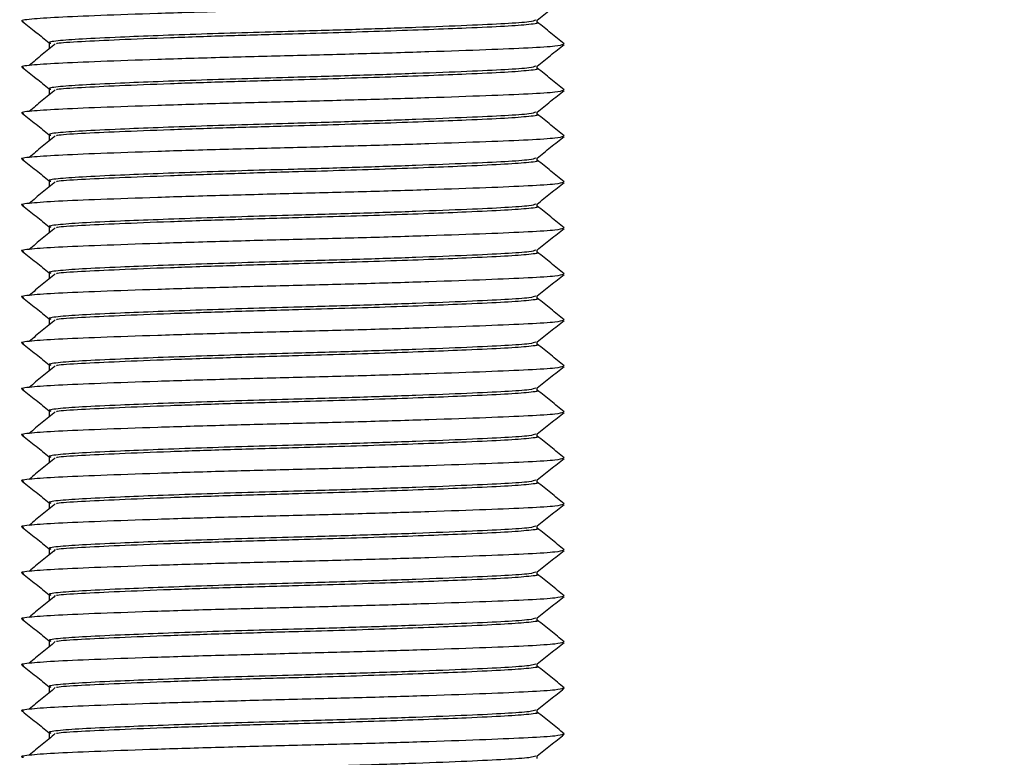
# Model space of a CAD drawing. Units: millimetres. Extents: x -1359 to -1031, y -568 to -165.
# Drawn here: x -1088 to -1060, y -487 to -466 of the extents above; entities that cross this region are included whole.
import ezdxf

# ---------------------------------------------------------------- set-up
doc = ezdxf.new("R2010")
doc.units = ezdxf.units.MM
doc.header["$MEASUREMENT"] = 0
doc.layers.get('0').update_dxf_attribs({"linetype": 'CONTINUOUS'})
doc.layers.get('Defpoints').update_dxf_attribs({"linetype": 'CONTINUOUS'})
doc.dimstyles.new('new 1', dxfattribs={"dimtxt": 3, "dimasz": 3.5, "dimexe": 1.5, "dimexo": 2, "dimgap": 1.5, "dimtad": 0, "dimtih": 1, "dimtoh": 1, "dimdec": 4, "dimlfac": 0.03937, "dimzin": 3, "dimdsep": 46, "dimlunit": 4, "dimtxsty": 'Standard', "dimblk": 'CLOSED', "dimblk1": 'CLOSED', "dimblk2": 'DOT', "dimcen": 4, "dimazin": 3, "dimtfac": 0.8, "dimtdec": 4, "dimtmove": 2, "dimatfit": 3, "dimldrblk": 'CLOSED', "dimfxl": 1, "dimtfill": 1, "dimtolj": 1, "dimtzin": 0, "dimlwe": -1, "dimarcsym": 0})

# ---------------------------------------------------------------- blocks, each defined once
blk = doc.blocks.new('_Closed')
at = {"color": 0, "linetype": 'ByBlock', "lineweight": -2}
for p, q in [((-1, 0.1667), (0, 0)), ((-1, 0.1667), (-1, -0.1667)), ((0, 0), (-1, -0.1667)), ((0, 0), (-1, 0))]:
    blk.add_line(p, q, dxfattribs=at)
blk = doc.blocks.new('*D101')
at = {"color": 0, "transparency": 16777216}
for p, q in [((-1070.426, -283.96), (-1035.861, -283.96)), ((-1071.676, -508.96), (-1035.861, -508.96))]:
    blk.add_line(p, q, dxfattribs=at)
at = {"color": 0, "linetype": 'Continuous', "lineweight": -2, "transparency": 16777216}
for p, q in [((-1037.361, -287.46), (-1037.361, -404.632)), ((-1037.361, -505.46), (-1037.361, -413.232))]:
    blk.add_line(p, q, dxfattribs=at)
at = {"layer": 'Defpoints', "color": 0, "linetype": 'Continuous', "transparency": 16777216}
for p in [(-1072.426, -283.96), (-1037.361, -283.96), (-1073.676, -508.96)]:
    blk.add_point(p, dxfattribs=at)
at = {"color": 0, "linetype": 'Continuous', "lineweight": -2, "transparency": 16777216, "xscale": 3.5, "yscale": 3.5, "zscale": 3.5}
for p, rotation in [((-1037.361, -283.96), 90), ((-1037.361, -508.96), 270)]:
    blk.add_blockref('_Closed', p, dxfattribs=dict(at, rotation=rotation))
at = {"color": 0, "linetype": 'Continuous', "lineweight": 18, "transparency": 16777216, "insert": (-1037.361, -406.132), "char_height": 3, "attachment_point": 2, "bg_fill": 3, "box_fill_scale": 1.25, "bg_fill_color": 256, "bg_fill_true_color": 13158600, "bg_fill_transparency": 0}
blk.add_mtext('\\A1;8{\\H0.8x;\\S7/8;}"', dxfattribs=at)
blk = doc.blocks.new('_Dot')
at = {"color": 0, "linetype": 'ByBlock', "lineweight": -2}
blk.add_line((-0.5, 0), (-1, 0), dxfattribs=at)
at = {"color": 0, "linetype": 'ByBlock', "const_width": 0.5}
blk.add_lwpolyline([(-0.25, 0, 1), (0.25, 0, 1)], format="xyb", close=True, dxfattribs=at)

msp = doc.modelspace()

# ---------------------------------------------------------------- linework, layer by layer
at = {"color": 7, "linetype": 'Continuous', "lineweight": 25}
for p, q in [((-1073.2076, -466.24418), (-1073.2076, -466.16679)), ((-1087.2701, -466.82531), (-1087.2701, -466.99941)), ((-1073.2076, -467.56994), (-1073.2076, -467.49255)), ((-1087.2701, -468.15107), (-1087.2701, -468.32517)), ((-1073.2076, -468.8957), (-1073.2076, -468.8183)), ((-1087.2701, -469.47683), (-1087.2701, -469.65092)), ((-1073.2076, -470.22146), (-1073.2076, -470.14406)), ((-1087.2701, -470.80258), (-1087.2701, -470.97668)), ((-1073.2076, -471.54721), (-1073.2076, -471.46982)), ((-1087.2701, -472.12834), (-1087.2701, -472.30244)), ((-1073.2076, -472.87297), (-1073.2076, -472.79558)), ((-1087.2701, -473.4541), (-1087.2701, -473.6282)), ((-1073.2076, -474.19873), (-1073.2076, -474.12133)), ((-1087.2701, -474.77986), (-1087.2701, -474.95395)), ((-1073.2076, -475.52449), (-1073.2076, -475.44709)), ((-1087.2701, -476.10562), (-1087.2701, -476.27971)), ((-1073.2076, -476.85024), (-1073.2076, -476.77285)), ((-1087.2701, -477.43137), (-1087.2701, -477.60547)), ((-1073.2076, -478.176), (-1073.2076, -478.09861)), ((-1087.2701, -478.75713), (-1087.2701, -478.93123)), ((-1073.2076, -479.50176), (-1073.2076, -479.42436)), ((-1087.2701, -480.08289), (-1087.2701, -480.25698)), ((-1073.2076, -480.82752), (-1073.2076, -480.75012)), ((-1087.2701, -481.40865), (-1087.2701, -481.58274)), ((-1073.2076, -482.15327), (-1073.2076, -482.07588)), ((-1087.2701, -482.7344), (-1087.2701, -482.9085)), ((-1073.2076, -483.47903), (-1073.2076, -483.40164)), ((-1087.2701, -484.06016), (-1087.2701, -484.23426)), ((-1073.2076, -484.80479), (-1073.2076, -484.72739)), ((-1087.2701, -485.38592), (-1087.2701, -485.56001)), ((-1073.2076, -486.13055), (-1073.2076, -486.05315)), ((-1087.2701, -486.71168), (-1087.2701, -486.88577)), ((-1073.2076, -487.4563), (-1073.2076, -487.37891))]:
    msp.add_line(p, q, dxfattribs=at)
for points, knots in [([(-1072.46516, -465.54997), (-1072.51344, -465.5669), (-1072.616, -465.60285), (-1073.40672, -465.65223), (-1074.63987, -465.70424), (-1076.28678, -465.76273), (-1078.20546, -465.82124), (-1080.23894, -465.87321), (-1082.27188, -465.92519), (-1084.19222, -465.9837), (-1085.83305, -466.04219), (-1087.08811, -466.09421), (-1087.83663, -466.14602), (-1088.14331, -466.18803), (-1088.02691, -466.21012), (-1088.01253, -466.21285)], [0, 0, 0, 0, 0.07283525, 0.15472205, 0.23660885, 0.32138872, 0.40616859, 0.48805538, 0.56994218, 0.65472205, 0.73950192, 0.82138872, 0.90327551, 0.98805538, 1, 1, 1, 1]), ([(-1073.21363, -466.17158), (-1073.08431, -466.06875), (-1072.8237, -465.86154), (-1072.56306, -465.65437), (-1072.43177, -465.55)], [0, 0, 0, 0, 0.49624229, 1, 1, 1, 1]), ([(-1088.04593, -466.21288), (-1087.91463, -466.31725), (-1087.656, -466.52282), (-1087.39741, -466.72844), (-1087.2701, -466.82967)], [0, 0, 0, 0, 0.50767377, 1, 1, 1, 1]), ([(-1073.25312, -466.17597), (-1073.29436, -466.19245), (-1073.3832, -466.22796), (-1074.08594, -466.27692), (-1075.19046, -466.32892), (-1076.6686, -466.38744), (-1078.39179, -466.44587), (-1080.06439, -466.49365), (-1081.57635, -466.53599), (-1082.9083, -466.57877), (-1084.1563, -466.62299), (-1085.35129, -466.67134), (-1086.38854, -466.71889), (-1087.06726, -466.77072), (-1087.34577, -466.81316), (-1087.2395, -466.83569), (-1087.22457, -466.83885)], [0, 0, 0, 0, 0.07090323, 0.15276347, 0.23462372, 0.31937715, 0.40413058, 0.48599083, 0.54662066, 0.60987709, 0.6739885, 0.73767587, 0.81953612, 0.90139637, 0.9861498, 1, 1, 1, 1]), ([(-1073.20437, -466.24222), (-1073.20349, -466.24242), (-1073.12073, -466.26202), (-1073.40768, -466.30149), (-1074.07661, -466.3533), (-1075.11834, -466.40085), (-1076.31474, -466.4492), (-1077.56495, -466.49342), (-1078.8991, -466.5362), (-1080.41349, -466.57853), (-1082.08935, -466.62631), (-1083.81347, -466.68476), (-1085.30128, -466.74321), (-1086.38164, -466.79546), (-1086.97679, -466.8314), (-1087.05639, -466.85291), (-1087.06636, -466.8556)], [0, 0, 0, 0, 0.00098171, 0.0923224, 0.18054506, 0.26876773, 0.33740506, 0.40649938, 0.47467227, 0.54001443, 0.6282371, 0.71957779, 0.81091848, 0.89914115, 0.98736381, 1, 1, 1, 1]), ([(-1072.43248, -466.85878), (-1072.56178, -466.75446), (-1072.82017, -466.54596), (-1073.07852, -466.33745), (-1073.2076, -466.23326)], [0, 0, 0, 0, 0.50035802, 1, 1, 1, 1]), ([(-1072.46516, -466.87573), (-1072.51344, -466.89265), (-1072.616, -466.92861), (-1073.40672, -466.97799), (-1074.63987, -467.02999), (-1076.28678, -467.08849), (-1078.20546, -467.147), (-1080.23894, -467.19897), (-1082.27188, -467.25095), (-1084.19222, -467.30945), (-1085.83305, -467.36795), (-1087.08811, -467.41997), (-1087.83663, -467.47178), (-1088.14331, -467.51379), (-1088.02691, -467.53588), (-1088.01253, -467.53861)], [0, 0, 0, 0, 0.072835252, 0.154722049, 0.236608846, 0.321388716, 0.406168586, 0.488055383, 0.56994218, 0.654722049, 0.739501919, 0.821388716, 0.903275513, 0.988055383, 1, 1, 1, 1]), ([(-1087.09624, -466.85553), (-1087.22215, -466.95974), (-1087.47397, -467.16818), (-1087.72604, -467.37661), (-1087.85208, -467.48082)], [0, 0, 0, 0, 0.4999942, 1, 1, 1, 1]), ([(-1073.21363, -467.49734), (-1073.08431, -467.39451), (-1072.8237, -467.1873), (-1072.56306, -466.98013), (-1072.43177, -466.87576)], [0, 0, 0, 0, 0.49624229, 1, 1, 1, 1]), ([(-1088.04593, -467.53864), (-1087.91463, -467.643), (-1087.656, -467.84858), (-1087.39741, -468.05419), (-1087.2701, -468.15542)], [0, 0, 0, 0, 0.50767377, 1, 1, 1, 1]), ([(-1073.25312, -467.50173), (-1073.29436, -467.51821), (-1073.3832, -467.55371), (-1074.08594, -467.60268), (-1075.19046, -467.65468), (-1076.6686, -467.7132), (-1078.39179, -467.77163), (-1080.06439, -467.81941), (-1081.57635, -467.86174), (-1082.9083, -467.90453), (-1084.1563, -467.94875), (-1085.35129, -467.9971), (-1086.38854, -468.04464), (-1087.06726, -468.09647), (-1087.34577, -468.13892), (-1087.2395, -468.16144), (-1087.22457, -468.16461)], [0, 0, 0, 0, 0.07090323, 0.15276347, 0.23462372, 0.31937715, 0.40413058, 0.48599083, 0.54662066, 0.60987709, 0.6739885, 0.73767587, 0.81953612, 0.90139637, 0.9861498, 1, 1, 1, 1]), ([(-1072.43248, -468.18453), (-1072.56178, -468.08021), (-1072.82017, -467.87172), (-1073.07852, -467.6632), (-1073.2076, -467.55902)], [0, 0, 0, 0, 0.50035802, 1, 1, 1, 1]), ([(-1073.20395, -467.56807), (-1073.20321, -467.56825), (-1073.12072, -467.58781), (-1073.4078, -467.62725), (-1074.07658, -467.67905), (-1075.11835, -467.72661), (-1076.31474, -467.77495), (-1077.56495, -467.81917), (-1078.8991, -467.86196), (-1080.41349, -467.90429), (-1082.08935, -467.95207), (-1083.81347, -468.01052), (-1085.30128, -468.06896), (-1086.38164, -468.12122), (-1086.97679, -468.15716), (-1087.05639, -468.17867), (-1087.06636, -468.18136)], [0, 0, 0, 0, 0.0008236, 0.09217875, 0.18041537, 0.268652, 0.3373002, 0.40640545, 0.47458913, 0.53994163, 0.62817826, 0.71953341, 0.81088856, 0.89912518, 0.98736181, 1, 1, 1, 1]), ([(-1072.46516, -468.20148), (-1072.51344, -468.21841), (-1072.616, -468.25437), (-1073.40672, -468.30375), (-1074.63987, -468.35575), (-1076.28678, -468.41425), (-1078.20546, -468.47276), (-1080.23894, -468.52473), (-1082.27188, -468.5767), (-1084.19222, -468.63521), (-1085.83305, -468.6937), (-1087.08811, -468.74572), (-1087.83663, -468.79753), (-1088.14331, -468.83954), (-1088.02691, -468.86164), (-1088.01253, -468.86436)], [0, 0, 0, 0, 0.07283525, 0.15472205, 0.23660885, 0.32138872, 0.40616859, 0.48805538, 0.56994218, 0.65472205, 0.73950192, 0.82138872, 0.90327551, 0.98805538, 1, 1, 1, 1]), ([(-1087.09624, -468.18129), (-1087.22215, -468.2855), (-1087.47397, -468.49394), (-1087.72604, -468.70237), (-1087.85208, -468.80658)], [0, 0, 0, 0, 0.4999942, 1, 1, 1, 1]), ([(-1073.21363, -468.8231), (-1073.08431, -468.72027), (-1072.8237, -468.51306), (-1072.56306, -468.30588), (-1072.43177, -468.20152)], [0, 0, 0, 0, 0.49624229, 1, 1, 1, 1]), ([(-1088.04593, -468.8644), (-1087.91463, -468.96876), (-1087.656, -469.17434), (-1087.39741, -469.37995), (-1087.2701, -469.48118)], [0, 0, 0, 0, 0.50767377, 1, 1, 1, 1]), ([(-1073.25312, -468.82749), (-1073.29436, -468.84397), (-1073.3832, -468.87947), (-1074.08594, -468.92844), (-1075.19046, -468.98044), (-1076.6686, -469.03896), (-1078.39179, -469.09739), (-1080.06439, -469.14517), (-1081.57635, -469.1875), (-1082.9083, -469.23029), (-1084.1563, -469.2745), (-1085.35129, -469.32285), (-1086.38854, -469.3704), (-1087.06726, -469.42223), (-1087.34577, -469.46468), (-1087.2395, -469.4872), (-1087.22457, -469.49037)], [0, 0, 0, 0, 0.07090323, 0.15276347, 0.23462372, 0.31937715, 0.40413058, 0.48599083, 0.54662066, 0.60987709, 0.6739885, 0.73767587, 0.81953612, 0.90139637, 0.9861498, 1, 1, 1, 1]), ([(-1073.20395, -468.89383), (-1073.20321, -468.89401), (-1073.12072, -468.91357), (-1073.4078, -468.95301), (-1074.07658, -469.00481), (-1075.11835, -469.05236), (-1076.31474, -469.10071), (-1077.56495, -469.14493), (-1078.8991, -469.18772), (-1080.41349, -469.23005), (-1082.08935, -469.27783), (-1083.81347, -469.33628), (-1085.30128, -469.39472), (-1086.38164, -469.44698), (-1086.97679, -469.48292), (-1087.05639, -469.50442), (-1087.06636, -469.50712)], [0, 0, 0, 0, 0.0008236, 0.09217875, 0.18041537, 0.268652, 0.3373002, 0.40640545, 0.47458913, 0.53994163, 0.62817826, 0.71953341, 0.81088856, 0.89912518, 0.98736181, 1, 1, 1, 1]), ([(-1072.43248, -469.51029), (-1072.56178, -469.40597), (-1072.82017, -469.19748), (-1073.07852, -468.98896), (-1073.2076, -468.88478)], [0, 0, 0, 0, 0.50035802, 1, 1, 1, 1]), ([(-1072.46516, -469.52724), (-1072.51344, -469.54417), (-1072.616, -469.58013), (-1073.40672, -469.62951), (-1074.63987, -469.68151), (-1076.28678, -469.74001), (-1078.20546, -469.79851), (-1080.23894, -469.85049), (-1082.27188, -469.90246), (-1084.19222, -469.96097), (-1085.83305, -470.01946), (-1087.08811, -470.07148), (-1087.83663, -470.12329), (-1088.14331, -470.1653), (-1088.02691, -470.18739), (-1088.01253, -470.19012)], [0, 0, 0, 0, 0.07283525, 0.15472205, 0.23660885, 0.32138872, 0.40616859, 0.48805538, 0.56994218, 0.65472205, 0.73950192, 0.82138872, 0.90327551, 0.98805538, 1, 1, 1, 1]), ([(-1087.09624, -469.50704), (-1087.22215, -469.61126), (-1087.47397, -469.8197), (-1087.72604, -470.02812), (-1087.85208, -470.13234)], [0, 0, 0, 0, 0.4999942, 1, 1, 1, 1]), ([(-1073.21363, -470.14886), (-1073.08431, -470.04603), (-1072.8237, -469.83881), (-1072.56306, -469.63164), (-1072.43177, -469.52728)], [0, 0, 0, 0, 0.49624229, 1, 1, 1, 1]), ([(-1088.04593, -470.19015), (-1087.91463, -470.29452), (-1087.656, -470.50009), (-1087.39741, -470.70571), (-1087.2701, -470.80694)], [0, 0, 0, 0, 0.50767377, 1, 1, 1, 1]), ([(-1073.25312, -470.15324), (-1073.29436, -470.16972), (-1073.3832, -470.20523), (-1074.08594, -470.2542), (-1075.19046, -470.3062), (-1076.6686, -470.36471), (-1078.39179, -470.42314), (-1080.06439, -470.47093), (-1081.57635, -470.51326), (-1082.9083, -470.55604), (-1084.1563, -470.60026), (-1085.35129, -470.64861), (-1086.38854, -470.69616), (-1087.06726, -470.74799), (-1087.34577, -470.79043), (-1087.2395, -470.81296), (-1087.22457, -470.81612)], [0, 0, 0, 0, 0.07090323, 0.15276347, 0.23462372, 0.31937715, 0.40413058, 0.48599083, 0.54662066, 0.60987709, 0.6739885, 0.73767587, 0.81953612, 0.90139637, 0.9861498, 1, 1, 1, 1]), ([(-1073.20395, -470.21959), (-1073.20321, -470.21976), (-1073.12072, -470.23932), (-1073.4078, -470.27876), (-1074.07658, -470.33057), (-1075.11835, -470.37812), (-1076.31474, -470.42647), (-1077.56495, -470.47069), (-1078.8991, -470.51347), (-1080.41349, -470.55581), (-1082.08935, -470.60358), (-1083.81347, -470.66203), (-1085.30128, -470.72048), (-1086.38164, -470.77274), (-1086.97679, -470.80868), (-1087.05639, -470.83018), (-1087.06636, -470.83288)], [0, 0, 0, 0, 0.0008236, 0.09217875, 0.18041537, 0.268652, 0.3373002, 0.40640545, 0.47458913, 0.53994163, 0.62817826, 0.71953341, 0.81088856, 0.89912518, 0.98736181, 1, 1, 1, 1]), ([(-1072.43248, -470.83605), (-1072.56178, -470.73173), (-1072.82017, -470.52324), (-1073.07852, -470.31472), (-1073.2076, -470.21053)], [0, 0, 0, 0, 0.50035802, 1, 1, 1, 1]), ([(-1072.46516, -470.853), (-1072.51344, -470.86993), (-1072.616, -470.90588), (-1073.40672, -470.95526), (-1074.63987, -471.00727), (-1076.28678, -471.06576), (-1078.20546, -471.12427), (-1080.23894, -471.17624), (-1082.27188, -471.22822), (-1084.19222, -471.28673), (-1085.83305, -471.34522), (-1087.08811, -471.39724), (-1087.83663, -471.44905), (-1088.14331, -471.49106), (-1088.02691, -471.51315), (-1088.01253, -471.51588)], [0, 0, 0, 0, 0.072835252, 0.154722049, 0.236608846, 0.321388716, 0.406168586, 0.488055383, 0.56994218, 0.654722049, 0.739501919, 0.821388716, 0.903275513, 0.988055383, 1, 1, 1, 1]), ([(-1087.09624, -470.8328), (-1087.22215, -470.93702), (-1087.47397, -471.14545), (-1087.72604, -471.35388), (-1087.85208, -471.4581)], [0, 0, 0, 0, 0.4999942, 1, 1, 1, 1]), ([(-1073.21363, -471.47461), (-1073.08431, -471.37178), (-1072.8237, -471.16457), (-1072.56306, -470.9574), (-1072.43177, -470.85303)], [0, 0, 0, 0, 0.49624229, 1, 1, 1, 1]), ([(-1088.04593, -471.51591), (-1087.91463, -471.62028), (-1087.656, -471.82585), (-1087.39741, -472.03147), (-1087.2701, -472.1327)], [0, 0, 0, 0, 0.50767377, 1, 1, 1, 1]), ([(-1073.25312, -471.479), (-1073.29436, -471.49548), (-1073.3832, -471.53099), (-1074.08594, -471.57995), (-1075.19046, -471.63195), (-1076.6686, -471.69047), (-1078.39179, -471.7489), (-1080.06439, -471.79668), (-1081.57635, -471.83902), (-1082.9083, -471.8818), (-1084.1563, -471.92602), (-1085.35129, -471.97437), (-1086.38854, -472.02192), (-1087.06726, -472.07375), (-1087.34577, -472.11619), (-1087.2395, -472.13872), (-1087.22457, -472.14188)], [0, 0, 0, 0, 0.07090323, 0.15276347, 0.23462372, 0.31937715, 0.40413058, 0.48599083, 0.54662066, 0.60987709, 0.6739885, 0.73767587, 0.81953612, 0.90139637, 0.9861498, 1, 1, 1, 1]), ([(-1072.43248, -472.16181), (-1072.56178, -472.05749), (-1072.82017, -471.849), (-1073.07852, -471.64048), (-1073.2076, -471.53629)], [0, 0, 0, 0, 0.50035802, 1, 1, 1, 1]), ([(-1073.20395, -471.54535), (-1073.20321, -471.54552), (-1073.12072, -471.56508), (-1073.4078, -471.60452), (-1074.07658, -471.65633), (-1075.11835, -471.70388), (-1076.31474, -471.75223), (-1077.56495, -471.79645), (-1078.8991, -471.83923), (-1080.41349, -471.88156), (-1082.08935, -471.92934), (-1083.81347, -471.98779), (-1085.30128, -472.04624), (-1086.38164, -472.09849), (-1086.97679, -472.13444), (-1087.05639, -472.15594), (-1087.06636, -472.15863)], [0, 0, 0, 0, 0.0008236, 0.09217875, 0.18041537, 0.268652, 0.3373002, 0.40640545, 0.47458913, 0.53994163, 0.62817826, 0.71953341, 0.81088856, 0.89912518, 0.98736181, 1, 1, 1, 1]), ([(-1072.46516, -472.17876), (-1072.51344, -472.19568), (-1072.616, -472.23164), (-1073.40672, -472.28102), (-1074.63987, -472.33302), (-1076.28678, -472.39152), (-1078.20546, -472.45003), (-1080.23894, -472.502), (-1082.27188, -472.55398), (-1084.19222, -472.61248), (-1085.83305, -472.67098), (-1087.08811, -472.723), (-1087.83663, -472.77481), (-1088.14331, -472.81682), (-1088.02691, -472.83891), (-1088.01253, -472.84164)], [0, 0, 0, 0, 0.072835252, 0.154722049, 0.236608846, 0.321388716, 0.406168586, 0.488055383, 0.56994218, 0.654722049, 0.739501919, 0.821388716, 0.903275513, 0.988055383, 1, 1, 1, 1]), ([(-1087.09624, -472.15856), (-1087.22215, -472.26277), (-1087.47397, -472.47121), (-1087.72604, -472.67964), (-1087.85208, -472.78386)], [0, 0, 0, 0, 0.4999942, 1, 1, 1, 1]), ([(-1073.21363, -472.80037), (-1073.08431, -472.69754), (-1072.8237, -472.49033), (-1072.56306, -472.28316), (-1072.43177, -472.17879)], [0, 0, 0, 0, 0.49624229, 1, 1, 1, 1]), ([(-1088.04593, -472.84167), (-1087.91463, -472.94603), (-1087.656, -473.15161), (-1087.39741, -473.35722), (-1087.2701, -473.45845)], [0, 0, 0, 0, 0.50767377, 1, 1, 1, 1]), ([(-1073.25312, -472.80476), (-1073.29436, -472.82124), (-1073.3832, -472.85674), (-1074.08594, -472.90571), (-1075.19046, -472.95771), (-1076.6686, -473.01623), (-1078.39179, -473.07466), (-1080.06439, -473.12244), (-1081.57635, -473.16477), (-1082.9083, -473.20756), (-1084.1563, -473.25178), (-1085.35129, -473.30013), (-1086.38854, -473.34767), (-1087.06726, -473.3995), (-1087.34577, -473.44195), (-1087.2395, -473.46447), (-1087.22457, -473.46764)], [0, 0, 0, 0, 0.07090323, 0.15276347, 0.23462372, 0.31937715, 0.40413058, 0.48599083, 0.54662066, 0.60987709, 0.6739885, 0.73767587, 0.81953612, 0.90139637, 0.9861498, 1, 1, 1, 1]), ([(-1073.20395, -472.8711), (-1073.20321, -472.87128), (-1073.12072, -472.89084), (-1073.4078, -472.93028), (-1074.07658, -472.98208), (-1075.11835, -473.02964), (-1076.31474, -473.07798), (-1077.56495, -473.1222), (-1078.8991, -473.16499), (-1080.41349, -473.20732), (-1082.08935, -473.2551), (-1083.81347, -473.31355), (-1085.30128, -473.37199), (-1086.38164, -473.42425), (-1086.97679, -473.46019), (-1087.05639, -473.4817), (-1087.06636, -473.48439)], [0, 0, 0, 0, 0.0008236, 0.09217875, 0.18041537, 0.268652, 0.3373002, 0.40640545, 0.47458913, 0.53994163, 0.62817826, 0.71953341, 0.81088856, 0.89912518, 0.98736181, 1, 1, 1, 1]), ([(-1072.43248, -473.48756), (-1072.56178, -473.38324), (-1072.82017, -473.17475), (-1073.07852, -472.96623), (-1073.2076, -472.86205)], [0, 0, 0, 0, 0.50035802, 1, 1, 1, 1]), ([(-1072.46516, -473.50451), (-1072.51344, -473.52144), (-1072.616, -473.5574), (-1073.40672, -473.60678), (-1074.63987, -473.65878), (-1076.28678, -473.71728), (-1078.20546, -473.77579), (-1080.23894, -473.82776), (-1082.27188, -473.87973), (-1084.19222, -473.93824), (-1085.83305, -473.99674), (-1087.08811, -474.04875), (-1087.83663, -474.10056), (-1088.14331, -474.14257), (-1088.02691, -474.16467), (-1088.01253, -474.16739)], [0, 0, 0, 0, 0.07283525, 0.15472205, 0.23660885, 0.32138872, 0.40616859, 0.48805538, 0.56994218, 0.65472205, 0.73950192, 0.82138872, 0.90327551, 0.98805538, 1, 1, 1, 1]), ([(-1087.09624, -473.48432), (-1087.22215, -473.58853), (-1087.47397, -473.79697), (-1087.72604, -474.0054), (-1087.85208, -474.10961)], [0, 0, 0, 0, 0.4999942, 1, 1, 1, 1]), ([(-1073.21363, -474.12613), (-1073.08431, -474.0233), (-1072.8237, -473.81609), (-1072.56306, -473.60891), (-1072.43177, -473.50455)], [0, 0, 0, 0, 0.49624229, 1, 1, 1, 1]), ([(-1088.04593, -474.16743), (-1087.91463, -474.27179), (-1087.656, -474.47737), (-1087.39741, -474.68298), (-1087.2701, -474.78421)], [0, 0, 0, 0, 0.50767377, 1, 1, 1, 1]), ([(-1073.25312, -474.13052), (-1073.29436, -474.147), (-1073.3832, -474.1825), (-1074.08594, -474.23147), (-1075.19046, -474.28347), (-1076.6686, -474.34199), (-1078.39179, -474.40042), (-1080.06439, -474.4482), (-1081.57635, -474.49053), (-1082.9083, -474.53332), (-1084.1563, -474.57753), (-1085.35129, -474.62588), (-1086.38854, -474.67343), (-1087.06726, -474.72526), (-1087.34577, -474.76771), (-1087.2395, -474.79023), (-1087.22457, -474.7934)], [0, 0, 0, 0, 0.07090323, 0.15276347, 0.23462372, 0.31937715, 0.40413058, 0.48599083, 0.54662066, 0.60987709, 0.6739885, 0.73767587, 0.81953612, 0.90139637, 0.9861498, 1, 1, 1, 1]), ([(-1073.20395, -474.19686), (-1073.20321, -474.19704), (-1073.12072, -474.2166), (-1073.4078, -474.25604), (-1074.07658, -474.30784), (-1075.11835, -474.35539), (-1076.31474, -474.40374), (-1077.56495, -474.44796), (-1078.8991, -474.49075), (-1080.41349, -474.53308), (-1082.08935, -474.58086), (-1083.81347, -474.63931), (-1085.30128, -474.69775), (-1086.38164, -474.75001), (-1086.97679, -474.78595), (-1087.05639, -474.80746), (-1087.06636, -474.81015)], [0, 0, 0, 0, 0.0008236, 0.09217875, 0.18041537, 0.268652, 0.3373002, 0.40640545, 0.47458913, 0.53994163, 0.62817826, 0.71953341, 0.81088856, 0.89912518, 0.98736181, 1, 1, 1, 1]), ([(-1072.43248, -474.81332), (-1072.56178, -474.709), (-1072.82017, -474.50051), (-1073.07852, -474.29199), (-1073.2076, -474.18781)], [0, 0, 0, 0, 0.50035802, 1, 1, 1, 1]), ([(-1072.46516, -474.83027), (-1072.51344, -474.8472), (-1072.616, -474.88316), (-1073.40672, -474.93254), (-1074.63987, -474.98454), (-1076.28678, -475.04304), (-1078.20546, -475.10154), (-1080.23894, -475.15352), (-1082.27188, -475.20549), (-1084.19222, -475.264), (-1085.83305, -475.32249), (-1087.08811, -475.37451), (-1087.83663, -475.42632), (-1088.14331, -475.46833), (-1088.02691, -475.49042), (-1088.01253, -475.49315)], [0, 0, 0, 0, 0.072835252, 0.154722049, 0.236608846, 0.321388716, 0.406168586, 0.488055383, 0.56994218, 0.654722049, 0.739501919, 0.821388716, 0.903275513, 0.988055383, 1, 1, 1, 1]), ([(-1087.09624, -474.81007), (-1087.22215, -474.91429), (-1087.47397, -475.12273), (-1087.72604, -475.33115), (-1087.85208, -475.43537)], [0, 0, 0, 0, 0.4999942, 1, 1, 1, 1]), ([(-1073.21363, -475.45189), (-1073.08431, -475.34906), (-1072.8237, -475.14184), (-1072.56306, -474.93467), (-1072.43177, -474.83031)], [0, 0, 0, 0, 0.49624229, 1, 1, 1, 1]), ([(-1088.04593, -475.49319), (-1087.91463, -475.59755), (-1087.656, -475.80312), (-1087.39741, -476.00874), (-1087.2701, -476.10997)], [0, 0, 0, 0, 0.50767377, 1, 1, 1, 1]), ([(-1073.25312, -475.45627), (-1073.29436, -475.47275), (-1073.3832, -475.50826), (-1074.08594, -475.55723), (-1075.19046, -475.60923), (-1076.6686, -475.66774), (-1078.39179, -475.72617), (-1080.06439, -475.77396), (-1081.57635, -475.81629), (-1082.9083, -475.85907), (-1084.1563, -475.90329), (-1085.35129, -475.95164), (-1086.38854, -475.99919), (-1087.06726, -476.05102), (-1087.34577, -476.09346), (-1087.2395, -476.11599), (-1087.22457, -476.11915)], [0, 0, 0, 0, 0.07090323, 0.15276347, 0.23462372, 0.31937715, 0.40413058, 0.48599083, 0.54662066, 0.60987709, 0.6739885, 0.73767587, 0.81953612, 0.90139637, 0.9861498, 1, 1, 1, 1]), ([(-1073.20395, -475.52262), (-1073.20321, -475.52279), (-1073.12072, -475.54235), (-1073.4078, -475.58179), (-1074.07658, -475.6336), (-1075.11835, -475.68115), (-1076.31474, -475.7295), (-1077.56495, -475.77372), (-1078.8991, -475.8165), (-1080.41349, -475.85884), (-1082.08935, -475.90661), (-1083.81347, -475.96506), (-1085.30128, -476.02351), (-1086.38164, -476.07577), (-1086.97679, -476.11171), (-1087.05639, -476.13321), (-1087.06636, -476.13591)], [0, 0, 0, 0, 0.0008236, 0.09217875, 0.18041537, 0.268652, 0.3373002, 0.40640545, 0.47458913, 0.53994163, 0.62817826, 0.71953341, 0.81088856, 0.89912518, 0.98736181, 1, 1, 1, 1]), ([(-1072.43248, -476.13908), (-1072.56178, -476.03476), (-1072.82017, -475.82627), (-1073.07852, -475.61775), (-1073.2076, -475.51356)], [0, 0, 0, 0, 0.50035802, 1, 1, 1, 1]), ([(-1072.46516, -476.15603), (-1072.51344, -476.17296), (-1072.616, -476.20891), (-1073.40672, -476.25829), (-1074.63987, -476.3103), (-1076.28678, -476.36879), (-1078.20546, -476.4273), (-1080.23894, -476.47927), (-1082.27188, -476.53125), (-1084.19222, -476.58976), (-1085.83305, -476.64825), (-1087.08811, -476.70027), (-1087.83663, -476.75208), (-1088.14331, -476.79409), (-1088.02691, -476.81618), (-1088.01253, -476.81891)], [0, 0, 0, 0, 0.072835252, 0.154722049, 0.236608846, 0.321388716, 0.406168586, 0.488055383, 0.56994218, 0.654722049, 0.739501919, 0.821388716, 0.903275513, 0.988055383, 1, 1, 1, 1]), ([(-1087.09624, -476.13583), (-1087.22215, -476.24005), (-1087.47397, -476.44848), (-1087.72604, -476.65691), (-1087.85208, -476.76113)], [0, 0, 0, 0, 0.4999942, 1, 1, 1, 1]), ([(-1073.21363, -476.77764), (-1073.08431, -476.67482), (-1072.8237, -476.4676), (-1072.56306, -476.26043), (-1072.43177, -476.15606)], [0, 0, 0, 0, 0.49624229, 1, 1, 1, 1]), ([(-1088.04593, -476.81894), (-1087.91463, -476.92331), (-1087.656, -477.12888), (-1087.39741, -477.3345), (-1087.2701, -477.43573)], [0, 0, 0, 0, 0.50767377, 1, 1, 1, 1]), ([(-1073.25312, -476.78203), (-1073.29436, -476.79851), (-1073.3832, -476.83402), (-1074.08594, -476.88298), (-1075.19046, -476.93498), (-1076.6686, -476.9935), (-1078.39179, -477.05193), (-1080.06439, -477.09972), (-1081.57635, -477.14205), (-1082.9083, -477.18483), (-1084.1563, -477.22905), (-1085.35129, -477.2774), (-1086.38854, -477.32495), (-1087.06726, -477.37678), (-1087.34577, -477.41922), (-1087.2395, -477.44175), (-1087.22457, -477.44491)], [0, 0, 0, 0, 0.07090323, 0.15276347, 0.23462372, 0.31937715, 0.40413058, 0.48599083, 0.54662066, 0.60987709, 0.6739885, 0.73767587, 0.81953612, 0.90139637, 0.9861498, 1, 1, 1, 1]), ([(-1073.20395, -476.84838), (-1073.20321, -476.84855), (-1073.12072, -476.86811), (-1073.4078, -476.90755), (-1074.07658, -476.95936), (-1075.11835, -477.00691), (-1076.31474, -477.05526), (-1077.56495, -477.09948), (-1078.8991, -477.14226), (-1080.41349, -477.18459), (-1082.08935, -477.23237), (-1083.81347, -477.29082), (-1085.30128, -477.34927), (-1086.38164, -477.40152), (-1086.97679, -477.43747), (-1087.05639, -477.45897), (-1087.06636, -477.46166)], [0, 0, 0, 0, 0.0008236, 0.09217875, 0.18041537, 0.268652, 0.3373002, 0.40640545, 0.47458913, 0.53994163, 0.62817826, 0.71953341, 0.81088856, 0.89912518, 0.98736181, 1, 1, 1, 1]), ([(-1072.43248, -477.46484), (-1072.56178, -477.36052), (-1072.82017, -477.15203), (-1073.07852, -476.94351), (-1073.2076, -476.83932)], [0, 0, 0, 0, 0.50035802, 1, 1, 1, 1]), ([(-1072.46516, -477.48179), (-1072.51344, -477.49871), (-1072.616, -477.53467), (-1073.40672, -477.58405), (-1074.63987, -477.63605), (-1076.28678, -477.69455), (-1078.20546, -477.75306), (-1080.23894, -477.80503), (-1082.27188, -477.85701), (-1084.19222, -477.91551), (-1085.83305, -477.97401), (-1087.08811, -478.02603), (-1087.83663, -478.07784), (-1088.14331, -478.11985), (-1088.02691, -478.14194), (-1088.01253, -478.14467)], [0, 0, 0, 0, 0.07283525, 0.15472205, 0.23660885, 0.32138872, 0.40616859, 0.48805538, 0.56994218, 0.65472205, 0.73950192, 0.82138872, 0.90327551, 0.98805538, 1, 1, 1, 1]), ([(-1087.09624, -477.46159), (-1087.22215, -477.5658), (-1087.47397, -477.77424), (-1087.72604, -477.98267), (-1087.85208, -478.08689)], [0, 0, 0, 0, 0.4999942, 1, 1, 1, 1]), ([(-1073.21363, -478.1034), (-1073.08431, -478.00057), (-1072.8237, -477.79336), (-1072.56306, -477.58619), (-1072.43177, -477.48182)], [0, 0, 0, 0, 0.49624229, 1, 1, 1, 1]), ([(-1088.04593, -478.1447), (-1087.91463, -478.24906), (-1087.656, -478.45464), (-1087.39741, -478.66025), (-1087.2701, -478.76148)], [0, 0, 0, 0, 0.50767377, 1, 1, 1, 1]), ([(-1073.25312, -478.10779), (-1073.29436, -478.12427), (-1073.3832, -478.15977), (-1074.08594, -478.20874), (-1075.19046, -478.26074), (-1076.6686, -478.31926), (-1078.39179, -478.37769), (-1080.06439, -478.42547), (-1081.57635, -478.4678), (-1082.9083, -478.51059), (-1084.1563, -478.55481), (-1085.35129, -478.60316), (-1086.38854, -478.6507), (-1087.06726, -478.70254), (-1087.34577, -478.74498), (-1087.2395, -478.7675), (-1087.22457, -478.77067)], [0, 0, 0, 0, 0.07090323, 0.15276347, 0.23462372, 0.31937715, 0.40413058, 0.48599083, 0.54662066, 0.60987709, 0.6739885, 0.73767587, 0.81953612, 0.90139637, 0.9861498, 1, 1, 1, 1]), ([(-1073.20395, -478.17413), (-1073.20321, -478.17431), (-1073.12072, -478.19387), (-1073.4078, -478.23331), (-1074.07658, -478.28511), (-1075.11835, -478.33267), (-1076.31474, -478.38101), (-1077.56495, -478.42523), (-1078.8991, -478.46802), (-1080.41349, -478.51035), (-1082.08935, -478.55813), (-1083.81347, -478.61658), (-1085.30128, -478.67502), (-1086.38164, -478.72728), (-1086.97679, -478.76322), (-1087.05639, -478.78473), (-1087.06636, -478.78742)], [0, 0, 0, 0, 0.0008236, 0.09217875, 0.18041537, 0.268652, 0.3373002, 0.40640545, 0.47458913, 0.53994163, 0.62817826, 0.71953341, 0.81088856, 0.89912518, 0.98736181, 1, 1, 1, 1]), ([(-1072.43248, -478.79059), (-1072.56178, -478.68627), (-1072.82017, -478.47778), (-1073.07852, -478.26926), (-1073.2076, -478.16508)], [0, 0, 0, 0, 0.50035802, 1, 1, 1, 1]), ([(-1072.46516, -478.80755), (-1072.51344, -478.82447), (-1072.616, -478.86043), (-1073.40672, -478.90981), (-1074.63987, -478.96181), (-1076.28678, -479.02031), (-1078.20546, -479.07882), (-1080.23894, -479.13079), (-1082.27188, -479.18276), (-1084.19222, -479.24127), (-1085.83305, -479.29977), (-1087.08811, -479.35178), (-1087.83663, -479.40359), (-1088.14331, -479.4456), (-1088.02691, -479.4677), (-1088.01253, -479.47042)], [0, 0, 0, 0, 0.07283525, 0.15472205, 0.23660885, 0.32138872, 0.40616859, 0.48805538, 0.56994218, 0.65472205, 0.73950192, 0.82138872, 0.90327551, 0.98805538, 1, 1, 1, 1]), ([(-1087.09624, -478.78735), (-1087.22215, -478.89156), (-1087.47397, -479.1), (-1087.72604, -479.30843), (-1087.85208, -479.41264)], [0, 0, 0, 0, 0.4999942, 1, 1, 1, 1]), ([(-1073.21363, -479.42916), (-1073.08431, -479.32633), (-1072.8237, -479.11912), (-1072.56306, -478.91194), (-1072.43177, -478.80758)], [0, 0, 0, 0, 0.49624229, 1, 1, 1, 1]), ([(-1088.04593, -479.47046), (-1087.91463, -479.57482), (-1087.656, -479.7804), (-1087.39741, -479.98601), (-1087.2701, -480.08724)], [0, 0, 0, 0, 0.50767377, 1, 1, 1, 1]), ([(-1073.25312, -479.43355), (-1073.29436, -479.45003), (-1073.3832, -479.48553), (-1074.08594, -479.5345), (-1075.19046, -479.5865), (-1076.6686, -479.64502), (-1078.39179, -479.70345), (-1080.06439, -479.75123), (-1081.57635, -479.79356), (-1082.9083, -479.83635), (-1084.1563, -479.88057), (-1085.35129, -479.92891), (-1086.38854, -479.97646), (-1087.06726, -480.02829), (-1087.34577, -480.07074), (-1087.2395, -480.09326), (-1087.22457, -480.09643)], [0, 0, 0, 0, 0.07090323, 0.15276347, 0.23462372, 0.31937715, 0.40413058, 0.48599083, 0.54662066, 0.60987709, 0.6739885, 0.73767587, 0.81953612, 0.90139637, 0.9861498, 1, 1, 1, 1]), ([(-1073.20395, -479.49989), (-1073.20321, -479.50007), (-1073.12072, -479.51963), (-1073.4078, -479.55907), (-1074.07658, -479.61087), (-1075.11835, -479.65842), (-1076.31474, -479.70677), (-1077.56495, -479.75099), (-1078.8991, -479.79378), (-1080.41349, -479.83611), (-1082.08935, -479.88389), (-1083.81347, -479.94234), (-1085.30128, -480.00078), (-1086.38164, -480.05304), (-1086.97679, -480.08898), (-1087.05639, -480.11049), (-1087.06636, -480.11318)], [0, 0, 0, 0, 0.0008236, 0.09217875, 0.18041537, 0.268652, 0.3373002, 0.40640545, 0.47458913, 0.53994163, 0.62817826, 0.71953341, 0.81088856, 0.89912518, 0.98736181, 1, 1, 1, 1]), ([(-1072.43248, -480.11635), (-1072.56178, -480.01203), (-1072.82017, -479.80354), (-1073.07852, -479.59502), (-1073.2076, -479.49084)], [0, 0, 0, 0, 0.50035802, 1, 1, 1, 1]), ([(-1072.46516, -480.1333), (-1072.51344, -480.15023), (-1072.616, -480.18619), (-1073.40672, -480.23557), (-1074.63987, -480.28757), (-1076.28678, -480.34607), (-1078.20546, -480.40457), (-1080.23894, -480.45655), (-1082.27188, -480.50852), (-1084.19222, -480.56703), (-1085.83305, -480.62552), (-1087.08811, -480.67754), (-1087.83663, -480.72935), (-1088.14331, -480.77136), (-1088.02691, -480.79345), (-1088.01253, -480.79618)], [0, 0, 0, 0, 0.07283525, 0.15472205, 0.23660885, 0.32138872, 0.40616859, 0.48805538, 0.56994218, 0.65472205, 0.73950192, 0.82138872, 0.90327551, 0.98805538, 1, 1, 1, 1]), ([(-1087.09624, -480.1131), (-1087.22215, -480.21732), (-1087.47397, -480.42576), (-1087.72604, -480.63419), (-1087.85208, -480.7384)], [0, 0, 0, 0, 0.4999942, 1, 1, 1, 1]), ([(-1073.21363, -480.75492), (-1073.08431, -480.65209), (-1072.8237, -480.44487), (-1072.56306, -480.2377), (-1072.43177, -480.13334)], [0, 0, 0, 0, 0.49624229, 1, 1, 1, 1]), ([(-1088.04593, -480.79622), (-1087.91463, -480.90058), (-1087.656, -481.10615), (-1087.39741, -481.31177), (-1087.2701, -481.413)], [0, 0, 0, 0, 0.50767377, 1, 1, 1, 1]), ([(-1073.25312, -480.7593), (-1073.29436, -480.77578), (-1073.3832, -480.81129), (-1074.08594, -480.86026), (-1075.19046, -480.91226), (-1076.6686, -480.97077), (-1078.39179, -481.02921), (-1080.06439, -481.07699), (-1081.57635, -481.11932), (-1082.9083, -481.1621), (-1084.1563, -481.20632), (-1085.35129, -481.25467), (-1086.38854, -481.30222), (-1087.06726, -481.35405), (-1087.34577, -481.3965), (-1087.2395, -481.41902), (-1087.22457, -481.42218)], [0, 0, 0, 0, 0.07090323, 0.15276347, 0.23462372, 0.31937715, 0.40413058, 0.48599083, 0.54662066, 0.60987709, 0.6739885, 0.73767587, 0.81953612, 0.90139637, 0.9861498, 1, 1, 1, 1]), ([(-1073.20395, -480.82565), (-1073.20321, -480.82582), (-1073.12072, -480.84539), (-1073.4078, -480.88482), (-1074.07658, -480.93663), (-1075.11835, -480.98418), (-1076.31474, -481.03253), (-1077.56495, -481.07675), (-1078.8991, -481.11953), (-1080.41349, -481.16187), (-1082.08935, -481.20964), (-1083.81347, -481.26809), (-1085.30128, -481.32654), (-1086.38164, -481.3788), (-1086.97679, -481.41474), (-1087.05639, -481.43624), (-1087.06636, -481.43894)], [0, 0, 0, 0, 0.0008236, 0.09217875, 0.18041537, 0.268652, 0.3373002, 0.40640545, 0.47458913, 0.53994163, 0.62817826, 0.71953341, 0.81088856, 0.89912518, 0.98736181, 1, 1, 1, 1]), ([(-1072.43248, -481.44211), (-1072.56178, -481.33779), (-1072.82017, -481.1293), (-1073.07852, -480.92078), (-1073.2076, -480.81659)], [0, 0, 0, 0, 0.50035802, 1, 1, 1, 1]), ([(-1072.46516, -481.45906), (-1072.51344, -481.47599), (-1072.616, -481.51194), (-1073.40672, -481.56132), (-1074.63987, -481.61333), (-1076.28678, -481.67182), (-1078.20546, -481.73033), (-1080.23894, -481.78231), (-1082.27188, -481.83428), (-1084.19222, -481.89279), (-1085.83305, -481.95128), (-1087.08811, -482.0033), (-1087.83663, -482.05511), (-1088.14331, -482.09712), (-1088.02691, -482.11921), (-1088.01253, -482.12194)], [0, 0, 0, 0, 0.07283525, 0.15472205, 0.23660885, 0.32138872, 0.40616859, 0.48805538, 0.56994218, 0.65472205, 0.73950192, 0.82138872, 0.90327551, 0.98805538, 1, 1, 1, 1]), ([(-1087.09624, -481.43886), (-1087.22215, -481.54308), (-1087.47397, -481.75151), (-1087.72604, -481.95994), (-1087.85208, -482.06416)], [0, 0, 0, 0, 0.4999942, 1, 1, 1, 1]), ([(-1073.21363, -482.08067), (-1073.08431, -481.97785), (-1072.8237, -481.77063), (-1072.56306, -481.56346), (-1072.43177, -481.45909)], [0, 0, 0, 0, 0.49624229, 1, 1, 1, 1]), ([(-1088.04593, -482.12197), (-1087.91463, -482.22634), (-1087.656, -482.43191), (-1087.39741, -482.63753), (-1087.2701, -482.73876)], [0, 0, 0, 0, 0.50767377, 1, 1, 1, 1]), ([(-1073.25312, -482.08506), (-1073.29436, -482.10154), (-1073.3832, -482.13705), (-1074.08594, -482.18601), (-1075.19046, -482.23801), (-1076.6686, -482.29653), (-1078.39179, -482.35496), (-1080.06439, -482.40275), (-1081.57635, -482.44508), (-1082.9083, -482.48786), (-1084.1563, -482.53208), (-1085.35129, -482.58043), (-1086.38854, -482.62798), (-1087.06726, -482.67981), (-1087.34577, -482.72225), (-1087.2395, -482.74478), (-1087.22457, -482.74794)], [0, 0, 0, 0, 0.07090323, 0.15276347, 0.23462372, 0.31937715, 0.40413058, 0.48599083, 0.54662066, 0.60987709, 0.6739885, 0.73767587, 0.81953612, 0.90139637, 0.9861498, 1, 1, 1, 1]), ([(-1073.20395, -482.15141), (-1073.20321, -482.15158), (-1073.12072, -482.17114), (-1073.4078, -482.21058), (-1074.07658, -482.26239), (-1075.11835, -482.30994), (-1076.31474, -482.35829), (-1077.56495, -482.40251), (-1078.8991, -482.44529), (-1080.41349, -482.48762), (-1082.08935, -482.5354), (-1083.81347, -482.59385), (-1085.30128, -482.6523), (-1086.38164, -482.70455), (-1086.97679, -482.7405), (-1087.05639, -482.762), (-1087.06636, -482.76469)], [0, 0, 0, 0, 0.0008236, 0.09217875, 0.18041537, 0.268652, 0.3373002, 0.40640545, 0.47458913, 0.53994163, 0.62817826, 0.71953341, 0.81088856, 0.89912518, 0.98736181, 1, 1, 1, 1]), ([(-1072.43248, -482.76787), (-1072.56178, -482.66355), (-1072.82017, -482.45506), (-1073.07852, -482.24654), (-1073.2076, -482.14235)], [0, 0, 0, 0, 0.50035802, 1, 1, 1, 1]), ([(-1072.46516, -482.78482), (-1072.51344, -482.80174), (-1072.616, -482.8377), (-1073.40672, -482.88708), (-1074.63987, -482.93908), (-1076.28678, -482.99758), (-1078.20546, -483.05609), (-1080.23894, -483.10806), (-1082.27188, -483.16004), (-1084.19222, -483.21855), (-1085.83305, -483.27704), (-1087.08811, -483.32906), (-1087.83663, -483.38087), (-1088.14331, -483.42288), (-1088.02691, -483.44497), (-1088.01253, -483.4477)], [0, 0, 0, 0, 0.07283525, 0.15472205, 0.23660885, 0.32138872, 0.40616859, 0.48805538, 0.56994218, 0.65472205, 0.73950192, 0.82138872, 0.90327551, 0.98805538, 1, 1, 1, 1]), ([(-1087.09624, -482.76462), (-1087.22215, -482.86884), (-1087.47397, -483.07727), (-1087.72604, -483.2857), (-1087.85208, -483.38992)], [0, 0, 0, 0, 0.4999942, 1, 1, 1, 1]), ([(-1073.21363, -483.40643), (-1073.08431, -483.3036), (-1072.8237, -483.09639), (-1072.56306, -482.88922), (-1072.43177, -482.78485)], [0, 0, 0, 0, 0.49624229, 1, 1, 1, 1]), ([(-1088.04593, -483.44773), (-1087.91463, -483.5521), (-1087.656, -483.75767), (-1087.39741, -483.96329), (-1087.2701, -484.06452)], [0, 0, 0, 0, 0.50767377, 1, 1, 1, 1]), ([(-1073.25312, -483.41082), (-1073.29436, -483.4273), (-1073.3832, -483.4628), (-1074.08594, -483.51177), (-1075.19046, -483.56377), (-1076.6686, -483.62229), (-1078.39179, -483.68072), (-1080.06439, -483.7285), (-1081.57635, -483.77083), (-1082.9083, -483.81362), (-1084.1563, -483.85784), (-1085.35129, -483.90619), (-1086.38854, -483.95373), (-1087.06726, -484.00557), (-1087.34577, -484.04801), (-1087.2395, -484.07053), (-1087.22457, -484.0737)], [0, 0, 0, 0, 0.07090323, 0.15276347, 0.23462372, 0.31937715, 0.40413058, 0.48599083, 0.54662066, 0.60987709, 0.6739885, 0.73767587, 0.81953612, 0.90139637, 0.9861498, 1, 1, 1, 1]), ([(-1073.20395, -483.47717), (-1073.20321, -483.47734), (-1073.12072, -483.4969), (-1073.4078, -483.53634), (-1074.07658, -483.58814), (-1075.11835, -483.6357), (-1076.31474, -483.68404), (-1077.56495, -483.72826), (-1078.8991, -483.77105), (-1080.41349, -483.81338), (-1082.08935, -483.86116), (-1083.81347, -483.91961), (-1085.30128, -483.97806), (-1086.38164, -484.03031), (-1086.97679, -484.06625), (-1087.05639, -484.08776), (-1087.06636, -484.09045)], [0, 0, 0, 0, 0.0008236, 0.09217875, 0.18041537, 0.268652, 0.3373002, 0.40640545, 0.47458913, 0.53994163, 0.62817826, 0.71953341, 0.81088856, 0.89912518, 0.98736181, 1, 1, 1, 1]), ([(-1072.43248, -484.09362), (-1072.56178, -483.9893), (-1072.82017, -483.78081), (-1073.07852, -483.57229), (-1073.2076, -483.46811)], [0, 0, 0, 0, 0.50035802, 1, 1, 1, 1]), ([(-1072.46516, -484.11058), (-1072.51344, -484.1275), (-1072.616, -484.16346), (-1073.40672, -484.21284), (-1074.63987, -484.26484), (-1076.28678, -484.32334), (-1078.20546, -484.38185), (-1080.23894, -484.43382), (-1082.27188, -484.48579), (-1084.19222, -484.5443), (-1085.83305, -484.6028), (-1087.08811, -484.65481), (-1087.83663, -484.70662), (-1088.14331, -484.74863), (-1088.02691, -484.77073), (-1088.01253, -484.77345)], [0, 0, 0, 0, 0.07283525, 0.15472205, 0.23660885, 0.32138872, 0.40616859, 0.48805538, 0.56994218, 0.65472205, 0.73950192, 0.82138872, 0.90327551, 0.98805538, 1, 1, 1, 1]), ([(-1087.09624, -484.09038), (-1087.22215, -484.19459), (-1087.47397, -484.40303), (-1087.72604, -484.61146), (-1087.85208, -484.71567)], [0, 0, 0, 0, 0.4999942, 1, 1, 1, 1]), ([(-1073.21363, -484.73219), (-1073.08431, -484.62936), (-1072.8237, -484.42215), (-1072.56306, -484.21497), (-1072.43177, -484.11061)], [0, 0, 0, 0, 0.49624229, 1, 1, 1, 1]), ([(-1088.04593, -484.77349), (-1087.91463, -484.87785), (-1087.656, -485.08343), (-1087.39741, -485.28904), (-1087.2701, -485.39027)], [0, 0, 0, 0, 0.50767377, 1, 1, 1, 1]), ([(-1073.25312, -484.73658), (-1073.29436, -484.75306), (-1073.3832, -484.78856), (-1074.08594, -484.83753), (-1075.19046, -484.88953), (-1076.6686, -484.94805), (-1078.39179, -485.00648), (-1080.06439, -485.05426), (-1081.57635, -485.09659), (-1082.9083, -485.13938), (-1084.1563, -485.1836), (-1085.35129, -485.23194), (-1086.38854, -485.27949), (-1087.06726, -485.33132), (-1087.34577, -485.37377), (-1087.2395, -485.39629), (-1087.22457, -485.39946)], [0, 0, 0, 0, 0.07090323, 0.15276347, 0.23462372, 0.31937715, 0.40413058, 0.48599083, 0.54662066, 0.60987709, 0.6739885, 0.73767587, 0.81953612, 0.90139637, 0.9861498, 1, 1, 1, 1]), ([(-1073.20395, -484.80292), (-1073.20321, -484.8031), (-1073.12072, -484.82266), (-1073.4078, -484.8621), (-1074.07658, -484.9139), (-1075.11835, -484.96146), (-1076.31474, -485.0098), (-1077.56495, -485.05402), (-1078.8991, -485.09681), (-1080.41349, -485.13914), (-1082.08935, -485.18692), (-1083.81347, -485.24537), (-1085.30128, -485.30381), (-1086.38164, -485.35607), (-1086.97679, -485.39201), (-1087.05639, -485.41352), (-1087.06636, -485.41621)], [0, 0, 0, 0, 0.0008236, 0.09217875, 0.18041537, 0.268652, 0.3373002, 0.40640545, 0.47458913, 0.53994163, 0.62817826, 0.71953341, 0.81088856, 0.89912518, 0.98736181, 1, 1, 1, 1]), ([(-1072.43248, -485.41938), (-1072.56178, -485.31506), (-1072.82017, -485.10657), (-1073.07852, -484.89805), (-1073.2076, -484.79387)], [0, 0, 0, 0, 0.50035802, 1, 1, 1, 1]), ([(-1072.46516, -485.43633), (-1072.51344, -485.45326), (-1072.616, -485.48922), (-1073.40672, -485.5386), (-1074.63987, -485.5906), (-1076.28678, -485.6491), (-1078.20546, -485.7076), (-1080.23894, -485.75958), (-1082.27188, -485.81155), (-1084.19222, -485.87006), (-1085.83305, -485.92855), (-1087.08811, -485.98057), (-1087.83663, -486.03238), (-1088.14331, -486.07439), (-1088.02691, -486.09648), (-1088.01253, -486.09921)], [0, 0, 0, 0, 0.07283525, 0.15472205, 0.23660885, 0.32138872, 0.40616859, 0.48805538, 0.56994218, 0.65472205, 0.73950192, 0.82138872, 0.90327551, 0.98805538, 1, 1, 1, 1]), ([(-1087.09624, -485.41613), (-1087.22215, -485.52035), (-1087.47397, -485.72879), (-1087.72604, -485.93722), (-1087.85208, -486.04143)], [0, 0, 0, 0, 0.4999942, 1, 1, 1, 1]), ([(-1073.21363, -486.05795), (-1073.08431, -485.95512), (-1072.8237, -485.7479), (-1072.56306, -485.54073), (-1072.43177, -485.43637)], [0, 0, 0, 0, 0.49624229, 1, 1, 1, 1]), ([(-1088.04593, -486.09925), (-1087.91463, -486.20361), (-1087.656, -486.40918), (-1087.39741, -486.6148), (-1087.2701, -486.71603)], [0, 0, 0, 0, 0.50767377, 1, 1, 1, 1]), ([(-1073.25312, -486.06233), (-1073.29436, -486.07881), (-1073.3832, -486.11432), (-1074.08594, -486.16329), (-1075.19046, -486.21529), (-1076.6686, -486.2738), (-1078.39179, -486.33224), (-1080.06439, -486.38002), (-1081.57635, -486.42235), (-1082.9083, -486.46513), (-1084.1563, -486.50935), (-1085.35129, -486.5577), (-1086.38854, -486.60525), (-1087.06726, -486.65708), (-1087.34577, -486.69953), (-1087.2395, -486.72205), (-1087.22457, -486.72521)], [0, 0, 0, 0, 0.07090323, 0.15276347, 0.23462372, 0.31937715, 0.40413058, 0.48599083, 0.54662066, 0.60987709, 0.6739885, 0.73767587, 0.81953612, 0.90139637, 0.9861498, 1, 1, 1, 1]), ([(-1073.20395, -486.12868), (-1073.20321, -486.12886), (-1073.12072, -486.14842), (-1073.4078, -486.18786), (-1074.07658, -486.23966), (-1075.11835, -486.28721), (-1076.31474, -486.33556), (-1077.56495, -486.37978), (-1078.8991, -486.42256), (-1080.41349, -486.4649), (-1082.08935, -486.51267), (-1083.81347, -486.57112), (-1085.30128, -486.62957), (-1086.38164, -486.68183), (-1086.97679, -486.71777), (-1087.05639, -486.73927), (-1087.06636, -486.74197)], [0, 0, 0, 0, 0.0008236, 0.09217875, 0.18041537, 0.268652, 0.3373002, 0.40640545, 0.47458913, 0.53994163, 0.62817826, 0.71953341, 0.81088856, 0.89912518, 0.98736181, 1, 1, 1, 1]), ([(-1072.43248, -486.74514), (-1072.56178, -486.64082), (-1072.82017, -486.43233), (-1073.07852, -486.22381), (-1073.2076, -486.11962)], [0, 0, 0, 0, 0.50035802, 1, 1, 1, 1]), ([(-1072.46516, -486.76209), (-1072.51344, -486.77902), (-1072.616, -486.81497), (-1073.40672, -486.86435), (-1074.63987, -486.91636), (-1076.28678, -486.97485), (-1078.20546, -487.03336), (-1080.23894, -487.08534), (-1082.27188, -487.13731), (-1084.19222, -487.19582), (-1085.83305, -487.25431), (-1087.08811, -487.30633), (-1087.83663, -487.35814), (-1088.14331, -487.40015), (-1088.02691, -487.42224), (-1088.01253, -487.42497)], [0, 0, 0, 0, 0.07283525, 0.15472205, 0.23660885, 0.32138872, 0.40616859, 0.48805538, 0.56994218, 0.65472205, 0.73950192, 0.82138872, 0.90327551, 0.98805538, 1, 1, 1, 1]), ([(-1087.09624, -486.74189), (-1087.22215, -486.84611), (-1087.47397, -487.05454), (-1087.72604, -487.26297), (-1087.85208, -487.36719)], [0, 0, 0, 0, 0.4999942, 1, 1, 1, 1]), ([(-1073.21363, -487.3837), (-1073.08431, -487.28088), (-1072.8237, -487.07366), (-1072.56306, -486.86649), (-1072.43177, -486.76212)], [0, 0, 0, 0, 0.49624229, 1, 1, 1, 1]), ([(-1073.25312, -487.38809), (-1073.29436, -487.40457), (-1073.3832, -487.44008), (-1074.08594, -487.48904), (-1075.19046, -487.54105), (-1076.6686, -487.59956), (-1078.39179, -487.65799), (-1080.06439, -487.70578), (-1081.57635, -487.74811), (-1082.9083, -487.79089), (-1084.1563, -487.83511), (-1085.35129, -487.88346), (-1086.38854, -487.93101), (-1087.06726, -487.98284), (-1087.34577, -488.02528), (-1087.2395, -488.04781), (-1087.22457, -488.05097)], [0, 0, 0, 0, 0.07090323, 0.15276347, 0.23462372, 0.31937715, 0.40413058, 0.48599083, 0.54662066, 0.60987709, 0.6739885, 0.73767587, 0.81953612, 0.90139637, 0.9861498, 1, 1, 1, 1])]:
    msp.add_open_spline(points, degree=3, knots=knots, dxfattribs=at)

# ---------------------------------------------------------------- next in the draw order: dimensions: what is measured, and where the dimension line sits
at = {"color": 7, "linetype": 'Continuous', "lineweight": 18}
dim = msp.add_linear_dim(base=(-1037.36063, -283.96034), p1=(-1073.67635, -508.96034), p2=(-1072.42635, -283.96034), angle=90, dimstyle='new 1', dxfattribs=at)
dim.commit()
dim.dimension.update_dxf_attribs({"geometry": '*D101', "text_midpoint": (-1037.36063, -408.93183), "dimtype": 160})

doc.saveas('drawing.dxf')
